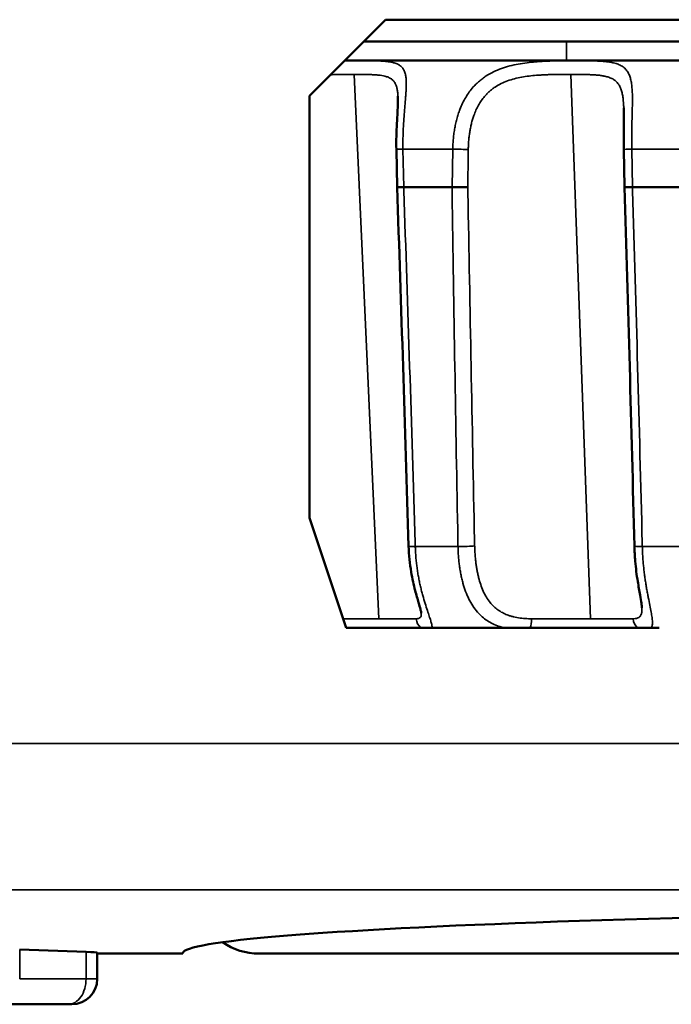
# Model space of a CAD drawing. Units: millimetres. Extents: x 125 to 605, y 3 to 384.
# Drawn here: x 242 to 247, y 232 to 240 of the extents above; entities that cross this region are included whole.
import ezdxf

# ---------------------------------------------------------------- set-up
doc = ezdxf.new("R2010")
doc.units = ezdxf.units.MM
doc.layers.add('MD_Stretta visibile', color=7, linetype='Continuous', lineweight=35)
doc.layers.add('MD_Visibile', color=7, linetype='Continuous', lineweight=50)

# ---------------------------------------------------------------- blocks, each defined once
blk = doc.blocks.new('Left')
at = {"layer": 'MD_Stretta visibile', "extrusion": (0, 1, 0)}
for p, q in [((245.8849, 239.2071), (245.8849, 239.3571)), ((244.2084, 239.097), (244.4026, 234.7984)), ((245.919, 239.097), (246.0753, 234.7984)), ((244.5938, 238.507), (244.9871, 238.507)), ((244.5938, 238.507), (244.5995, 238.2071)), ((244.9814, 238.2071), (244.9871, 238.507)), ((246.4005, 238.507), (246.815, 238.507)), ((246.4005, 238.507), (246.4066, 238.2071)), ((244.6911, 235.3705), (245.0283, 235.3705)), ((246.484, 235.3705), (246.8392, 235.3705)), ((487.5882, 233.8156), (239.9236, 233.8156)), ((487.5882, 232.6598), (239.9236, 232.6598)), ((241.5673, 231.957), (241.5673, 232.189)), ((242.0916, 231.957), (242.0916, 232.1707)), ((241.5673, 231.957), (242.0916, 231.957)), ((242.1794, 231.957), (242.0916, 231.957))]:
    blk.add_line(p, q, dxfattribs=at)
at = {"layer": 'MD_Stretta visibile'}
for centre, major_axis, ratio, start_param, end_param in [((244.6416, 238.507), (0.1, 0.002), 0.010932, 2.068912, 3.139545), ((246.438, 238.507), (0.1, 0.0022), 0.008532, 1.954692, 3.139491), ((244.7387, 235.3757), (0.1, 0.003), 0.043111, 3.141591, 4.21507), ((245.0739, 235.3757), (0.1, 0.0019), 0.049336, 4.237559, 5.748879), ((244.0394, 234.8071), (-0.701, 0.0045), 0.010634, 1.68849, 2.115669), ((244.0393, 234.8071), (-0.701, 0.0045), 0.010633, 2.115747, 2.797797), ((244.7932, 234.8071), (0.0001, 0.1), 0.941411, 1.639142, 2.47468), ((245.783, 234.8071), (-0.7006, 0.0036), 0.011307, 1.319032, 2.001099), ((245.783, 234.8071), (-0.7007, 0.0036), 0.011306, 2.001185, 2.683234)]:
    blk.add_ellipse(centre, major_axis=major_axis, ratio=ratio, start_param=start_param, end_param=end_param, dxfattribs=at)
at = {"layer": 'MD_Stretta visibile', "extrusion": (4.64825e-16, 1.69482e-31, -1)}
blk.add_ellipse((245.0327, 238.507), major_axis=(-0.1, 0.0021), ratio=0.010705, start_param=3.831947, end_param=5.185089, dxfattribs=at)
at = {"layer": 'MD_Stretta visibile', "extrusion": (4.64825e-16, 2.00297e-32, -1)}
blk.add_ellipse((246.5212, 235.3757), major_axis=(0.1, 0.0025), ratio=0.046283, start_param=1.953805, end_param=3.141594, dxfattribs=at)
at = {"layer": 'MD_Stretta visibile', "extrusion": (4.64825e-16, -4.5139e-36, -1)}
blk.add_ellipse((245.5832, 234.8071), major_axis=(0, 0.1), ratio=0.25278, start_param=1.638497, end_param=2.474035, dxfattribs=at)
at = {"layer": 'MD_Stretta visibile', "extrusion": (4.64825e-16, -9.62965e-35, -1)}
blk.add_ellipse((246.5008, 234.8071), major_axis=(0.0001, 0.1), ratio=0.89683, start_param=3.808681, end_param=4.644219, dxfattribs=at)
at = {"layer": 'MD_Stretta visibile', "extrusion": (4.64825e-16, 6.72623e-44, -1)}
blk.add_ellipse((241.9501, 231.957), major_axis=(0, 0.2), ratio=0.707107, start_param=1.570796, end_param=3.141593, dxfattribs=at)
at = {"layer": 'MD_Stretta visibile'}
for points, knots in [([(244.1317, 239.2043), (244.1372, 239.2044), (244.1427, 239.2045), (244.1481, 239.2046), (244.1607, 239.2048), (244.1731, 239.205), (244.1853, 239.2051), (244.1975, 239.2052), (244.2095, 239.2053), (244.2214, 239.2054), (244.2332, 239.2054), (244.2449, 239.2055), (244.2564, 239.2055), (244.2705, 239.2055), (244.2843, 239.2054), (244.2978, 239.2053), (244.3113, 239.2053), (244.3245, 239.2051), (244.3373, 239.2049), (244.3501, 239.2047), (244.3625, 239.2045), (244.3746, 239.2041), (244.3867, 239.2038), (244.3984, 239.2034), (244.4096, 239.2028), (244.4209, 239.2023), (244.4318, 239.2016), (244.4422, 239.2008), (244.4527, 239.1999), (244.4628, 239.199), (244.4723, 239.1978), (244.482, 239.1966), (244.4911, 239.1952), (244.4998, 239.1935), (244.5085, 239.1919), (244.5168, 239.1899), (244.5246, 239.1877), (244.5353, 239.1846), (244.545, 239.1809), (244.5539, 239.1765), (244.5628, 239.1721), (244.5708, 239.1668), (244.5778, 239.1607), (244.5849, 239.1545), (244.591, 239.1474), (244.5961, 239.1393), (244.5988, 239.1352), (244.6011, 239.1308), (244.6033, 239.1262), (244.6054, 239.1216), (244.6074, 239.1166), (244.6091, 239.1114), (244.6119, 239.1028), (244.6141, 239.0935), (244.6157, 239.0834), (244.6174, 239.0732), (244.6186, 239.0622), (244.6192, 239.0504), (244.6199, 239.0385), (244.6201, 239.0259), (244.62, 239.0124), (244.6198, 238.9989), (244.6193, 238.9846), (244.6185, 238.9696), (244.618, 238.9605), (244.6174, 238.9512), (244.6167, 238.9417), (244.616, 238.9322), (244.6153, 238.9224), (244.6145, 238.9124), (244.6129, 238.8923), (244.6111, 238.8713), (244.6092, 238.8496), (244.6073, 238.8276), (244.6054, 238.805), (244.6036, 238.7819), (244.6017, 238.7585), (244.6, 238.7347), (244.5986, 238.7104), (244.5978, 238.698), (244.5972, 238.6854), (244.5965, 238.6728), (244.5959, 238.6601), (244.5954, 238.6473), (244.595, 238.6345), (244.5945, 238.6217), (244.5942, 238.6088), (244.5939, 238.5958), (244.5937, 238.5829), (244.5935, 238.5698), (244.5935, 238.5568), (244.5934, 238.5447), (244.5935, 238.5326), (244.5936, 238.5205), (244.5937, 238.516), (244.5937, 238.5115), (244.5938, 238.507)], [1.20119, 1.20119, 1.20119, 1.20119, 1.217525, 1.217525, 1.217525, 1.255216, 1.255216, 1.255216, 1.292869, 1.292869, 1.292869, 1.330503, 1.330503, 1.330503, 1.376918, 1.376918, 1.376918, 1.423369, 1.423369, 1.423369, 1.46989, 1.46989, 1.46989, 1.516515, 1.516515, 1.516515, 1.563258, 1.563258, 1.563258, 1.610165, 1.610165, 1.610165, 1.657257, 1.657257, 1.657257, 1.704566, 1.704566, 1.704566, 1.769734, 1.769734, 1.769734, 1.83543, 1.83543, 1.83543, 1.901658, 1.901658, 1.901658, 1.935016, 1.935016, 1.935016, 1.968559, 1.968559, 1.968559, 2.02355, 2.02355, 2.02355, 2.079086, 2.079086, 2.079086, 2.135171, 2.135171, 2.135171, 2.19182, 2.19182, 2.19182, 2.226025, 2.226025, 2.226025, 2.26023, 2.26023, 2.26023, 2.329347, 2.329347, 2.329347, 2.399112, 2.399112, 2.399112, 2.469384, 2.469384, 2.469384, 2.505484, 2.505484, 2.505484, 2.541671, 2.541671, 2.541671, 2.577932, 2.577932, 2.577932, 2.614249, 2.614249, 2.614249, 2.647965, 2.647965, 2.647965, 2.660472, 2.660472, 2.660472, 2.660472]), ([(244.9871, 238.507), (244.9872, 238.5115), (244.9873, 238.516), (244.9875, 238.5205), (244.9876, 238.5268), (244.9879, 238.533), (244.9882, 238.5393), (244.9888, 238.5533), (244.9898, 238.5672), (244.991, 238.5812), (244.9922, 238.5951), (244.9936, 238.6089), (244.9954, 238.6227), (244.9971, 238.6365), (244.9991, 238.6502), (245.0015, 238.6638), (245.0038, 238.6774), (245.0064, 238.6909), (245.0093, 238.7043), (245.0122, 238.7176), (245.0154, 238.7309), (245.0189, 238.7439), (245.0224, 238.757), (245.0262, 238.7699), (245.0303, 238.7827), (245.0344, 238.7953), (245.0388, 238.8079), (245.0436, 238.8202), (245.05, 238.8369), (245.057, 238.8532), (245.0646, 238.8691), (245.0722, 238.8848), (245.0804, 238.9002), (245.0893, 238.9151), (245.0981, 238.9299), (245.1075, 238.9442), (245.1175, 238.958), (245.1275, 238.9716), (245.1381, 238.9847), (245.1493, 238.9973), (245.1568, 239.0057), (245.1646, 239.0138), (245.1726, 239.0217), (245.1806, 239.0295), (245.1889, 239.037), (245.1974, 239.0443), (245.2059, 239.0515), (245.2146, 239.0585), (245.2236, 239.0651), (245.2325, 239.0718), (245.2417, 239.0781), (245.251, 239.0842), (245.2697, 239.0962), (245.2892, 239.1071), (245.3094, 239.117), (245.3294, 239.1267), (245.3501, 239.1353), (245.3714, 239.143), (245.3928, 239.1507), (245.4148, 239.1574), (245.4372, 239.1633), (245.4594, 239.1691), (245.482, 239.174), (245.5048, 239.1782), (245.5275, 239.1824), (245.5504, 239.1859), (245.5734, 239.1888), (245.5963, 239.1917), (245.6193, 239.194), (245.6423, 239.1959), (245.656, 239.197), (245.6697, 239.198), (245.6834, 239.1989), (245.6971, 239.1997), (245.7107, 239.2005), (245.7242, 239.2011), (245.7378, 239.2017), (245.7513, 239.2023), (245.7647, 239.2027), (245.7781, 239.2032), (245.7914, 239.2035), (245.8047, 239.2039), (245.8179, 239.2042), (245.831, 239.2044), (245.844, 239.2046), (245.857, 239.2048), (245.8699, 239.205), (245.8827, 239.2051), (245.8955, 239.2052), (245.9081, 239.2053), (245.9206, 239.2054), (245.9331, 239.2054), (245.9454, 239.2055), (245.9576, 239.2055), (245.9726, 239.2055), (245.9874, 239.2054), (246.0019, 239.2053), (246.0164, 239.2053), (246.0306, 239.2051), (246.0445, 239.2049), (246.0584, 239.2047), (246.0721, 239.2045), (246.0853, 239.2041), (246.0986, 239.2038), (246.1116, 239.2034), (246.1242, 239.2028), (246.1368, 239.2023), (246.1491, 239.2016), (246.161, 239.2008), (246.1729, 239.1999), (246.1844, 239.199), (246.1955, 239.1978), (246.2066, 239.1966), (246.2173, 239.1952), (246.2276, 239.1935), (246.238, 239.1919), (246.2479, 239.1899), (246.2573, 239.1877), (246.2704, 239.1846), (246.2825, 239.1809), (246.2938, 239.1765), (246.3051, 239.1721), (246.3155, 239.1668), (246.3251, 239.1607), (246.3347, 239.1545), (246.3433, 239.1474), (246.351, 239.1393), (246.3549, 239.1352), (246.3585, 239.1308), (246.362, 239.1262), (246.3654, 239.1216), (246.3686, 239.1166), (246.3716, 239.1114), (246.3764, 239.1028), (246.3807, 239.0935), (246.3843, 239.0834), (246.3881, 239.0732), (246.3912, 239.0622), (246.3938, 239.0504), (246.3964, 239.0385), (246.3985, 239.0259), (246.4002, 239.0124), (246.4018, 238.9989), (246.4031, 238.9846), (246.4039, 238.9696), (246.4044, 238.9605), (246.4048, 238.9512), (246.4051, 238.9417), (246.4054, 238.9322), (246.4055, 238.9224), (246.4056, 238.9124), (246.4058, 238.8923), (246.4056, 238.8713), (246.4052, 238.8496), (246.4048, 238.8276), (246.4042, 238.805), (246.4036, 238.7819), (246.4029, 238.7585), (246.4023, 238.7347), (246.4017, 238.7104), (246.4014, 238.698), (246.4011, 238.6854), (246.4009, 238.6728), (246.4006, 238.6601), (246.4004, 238.6473), (246.4003, 238.6345), (246.4001, 238.6217), (246.4, 238.6088), (246.3999, 238.5958), (246.3999, 238.5829), (246.3999, 238.5698), (246.4, 238.5568), (246.4, 238.5447), (246.4001, 238.5326), (246.4003, 238.5205), (246.4004, 238.516), (246.4005, 238.5115), (246.4005, 238.507)], [0, 0, 0, 0, 0.012511, 0.012511, 0.012511, 0.029959, 0.029959, 0.029959, 0.068884, 0.068884, 0.068884, 0.107748, 0.107748, 0.107748, 0.146536, 0.146536, 0.146536, 0.185213, 0.185213, 0.185213, 0.223777, 0.223777, 0.223777, 0.262205, 0.262205, 0.262205, 0.300483, 0.300483, 0.300483, 0.35212, 0.35212, 0.35212, 0.403403, 0.403403, 0.403403, 0.454286, 0.454286, 0.454286, 0.504747, 0.504747, 0.504747, 0.538488, 0.538488, 0.538488, 0.572025, 0.572025, 0.572025, 0.605362, 0.605362, 0.605362, 0.638497, 0.638497, 0.638497, 0.704263, 0.704263, 0.704263, 0.769313, 0.769313, 0.769313, 0.834733, 0.834733, 0.834733, 0.899574, 0.899574, 0.899574, 0.963966, 0.963966, 0.963966, 1.027923, 1.027923, 1.027923, 1.066051, 1.066051, 1.066051, 1.104059, 1.104059, 1.104059, 1.141964, 1.141964, 1.141964, 1.179779, 1.179779, 1.179779, 1.217525, 1.217525, 1.217525, 1.255216, 1.255216, 1.255216, 1.292869, 1.292869, 1.292869, 1.330503, 1.330503, 1.330503, 1.376918, 1.376918, 1.376918, 1.423369, 1.423369, 1.423369, 1.46989, 1.46989, 1.46989, 1.516515, 1.516515, 1.516515, 1.563258, 1.563258, 1.563258, 1.610165, 1.610165, 1.610165, 1.657257, 1.657257, 1.657257, 1.704566, 1.704566, 1.704566, 1.769734, 1.769734, 1.769734, 1.83543, 1.83543, 1.83543, 1.901658, 1.901658, 1.901658, 1.935016, 1.935016, 1.935016, 1.968559, 1.968559, 1.968559, 2.02355, 2.02355, 2.02355, 2.079086, 2.079086, 2.079086, 2.135171, 2.135171, 2.135171, 2.19182, 2.19182, 2.19182, 2.226025, 2.226025, 2.226025, 2.26023, 2.26023, 2.26023, 2.329347, 2.329347, 2.329347, 2.399112, 2.399112, 2.399112, 2.469384, 2.469384, 2.469384, 2.505484, 2.505484, 2.505484, 2.541671, 2.541671, 2.541671, 2.577932, 2.577932, 2.577932, 2.614249, 2.614249, 2.614249, 2.647965, 2.647965, 2.647965, 2.660472, 2.660472, 2.660472, 2.660472]), ([(244.0213, 239.0939), (244.0304, 239.0943), (244.0394, 239.0946), (244.0596, 239.0953), (244.0707, 239.0955), (244.0928, 239.096), (244.1037, 239.0962), (244.1253, 239.0965), (244.136, 239.0966), (244.1572, 239.0968), (244.1676, 239.0969), (244.1882, 239.097), (244.1984, 239.097), (244.2084, 239.097)], [1.1115936, 1.1115936, 1.1115936, 1.1115936, 1.1419636, 1.1419636, 1.1797792, 1.1797792, 1.2175255, 1.2175255, 1.255216, 1.255216, 1.2928689, 1.2928689, 1.3305029, 1.3305029, 1.3305029, 1.3305029]), ([(244.2084, 239.097), (244.2208, 239.097), (244.233, 239.097), (244.2567, 239.0968), (244.2684, 239.0967), (244.2911, 239.0964), (244.3022, 239.0962), (244.3237, 239.0957), (244.3342, 239.0954), (244.3546, 239.0945), (244.3644, 239.094), (244.3835, 239.0927), (244.3927, 239.0919), (244.4104, 239.09), (244.4189, 239.0889), (244.4351, 239.0862), (244.4429, 239.0846), (244.4604, 239.0803), (244.4698, 239.0773), (244.4871, 239.0699), (244.495, 239.0656), (244.5093, 239.0553), (244.5157, 239.0494), (244.5241, 239.0392), (244.5267, 239.0355), (244.5315, 239.0277), (244.5338, 239.0236), (244.5391, 239.012), (244.542, 239.0041), (244.5467, 238.987), (244.5486, 238.9777), (244.5517, 238.9577), (244.5527, 238.947), (244.5537, 238.932), (244.5539, 238.9284), (244.5541, 238.9247)], [1.3305029, 1.3305029, 1.3305029, 1.3305029, 1.3769181, 1.3769181, 1.423369, 1.423369, 1.4698901, 1.4698901, 1.5165146, 1.5165146, 1.5632581, 1.5632581, 1.610165, 1.610165, 1.6572566, 1.6572566, 1.7045657, 1.7045657, 1.7697342, 1.7697342, 1.8354305, 1.8354305, 1.9016582, 1.9016582, 1.9350162, 1.9350162, 1.9685589, 1.9685589, 2.0235501, 2.0235501, 2.0790864, 2.0790864, 2.1351711, 2.1351711, 2.1527273, 2.1527273, 2.1527273, 2.1527273]), ([(245.1097, 238.5047), (245.1098, 238.5086), (245.1099, 238.5124), (245.1101, 238.5217), (245.1103, 238.527), (245.111, 238.5444), (245.1117, 238.5563), (245.1135, 238.5801), (245.1146, 238.592), (245.1173, 238.6155), (245.1189, 238.6272), (245.1224, 238.6505), (245.1245, 238.662), (245.129, 238.6848), (245.1315, 238.6961), (245.1369, 238.7184), (245.1399, 238.7294), (245.1464, 238.7511), (245.1499, 238.7618), (245.1587, 238.7865), (245.1642, 238.8004), (245.1763, 238.8273), (245.1829, 238.8404), (245.197, 238.8656), (245.2045, 238.8777), (245.2206, 238.901), (245.2291, 238.9121), (245.2442, 238.9299), (245.2505, 238.9368), (245.2635, 238.9501), (245.2702, 238.9564), (245.284, 238.9687), (245.2911, 238.9746), (245.3057, 238.9858), (245.3132, 238.9911), (245.3361, 239.0064), (245.3521, 239.0156), (245.3853, 239.032), (245.4024, 239.0393), (245.4378, 239.0521), (245.4561, 239.0577), (245.4933, 239.0674), (245.5122, 239.0715), (245.5504, 239.0785), (245.5697, 239.0813), (245.6084, 239.086), (245.6279, 239.0879), (245.6591, 239.0904), (245.6708, 239.0912), (245.694, 239.0926), (245.7057, 239.0931), (245.7289, 239.0941), (245.7404, 239.0946), (245.7635, 239.0953), (245.7749, 239.0955), (245.7977, 239.096), (245.809, 239.0962), (245.8315, 239.0965), (245.8427, 239.0966), (245.8649, 239.0968), (245.8759, 239.0969), (245.8976, 239.097), (245.9084, 239.097), (245.919, 239.097)], [0, 0, 0, 0, 0.012511, 0.012511, 0.029959, 0.029959, 0.068884, 0.068884, 0.107748, 0.107748, 0.146536, 0.146536, 0.185213, 0.185213, 0.223777, 0.223777, 0.262205, 0.262205, 0.300483, 0.300483, 0.35212, 0.35212, 0.403403, 0.403403, 0.454286, 0.454286, 0.504747, 0.504747, 0.538488, 0.538488, 0.572025, 0.572025, 0.605362, 0.605362, 0.638497, 0.638497, 0.704263, 0.704263, 0.769313, 0.769313, 0.834733, 0.834733, 0.899574, 0.899574, 0.963966, 0.963966, 1.027923, 1.027923, 1.066051, 1.066051, 1.104059, 1.104059, 1.141964, 1.141964, 1.179779, 1.179779, 1.217525, 1.217525, 1.255216, 1.255216, 1.292869, 1.292869, 1.330503, 1.330503, 1.330503, 1.330503]), ([(245.919, 239.097), (245.9322, 239.097), (245.9451, 239.097), (245.9706, 239.0968), (245.9832, 239.0967), (246.0078, 239.0964), (246.0198, 239.0962), (246.0434, 239.0957), (246.055, 239.0954), (246.0776, 239.0945), (246.0886, 239.094), (246.1099, 239.0927), (246.1203, 239.0919), (246.1405, 239.09), (246.1503, 239.0889), (246.1691, 239.0862), (246.1782, 239.0846), (246.199, 239.0803), (246.2102, 239.0773), (246.2314, 239.0699), (246.2413, 239.0656), (246.2596, 239.0553), (246.2679, 239.0494), (246.2793, 239.0392), (246.2829, 239.0355), (246.2897, 239.0277), (246.293, 239.0236), (246.301, 239.012), (246.3054, 239.0041), (246.3133, 238.987), (246.3167, 238.9777), (246.3227, 238.9577), (246.3253, 238.947), (246.3295, 238.9241), (246.3313, 238.912), (246.3335, 238.8916), (246.3343, 238.8837), (246.3355, 238.8675), (246.336, 238.8592), (246.3367, 238.845), (246.337, 238.8392), (246.3372, 238.8333)], [1.3305029, 1.3305029, 1.3305029, 1.3305029, 1.3769181, 1.3769181, 1.423369, 1.423369, 1.4698901, 1.4698901, 1.5165146, 1.5165146, 1.5632581, 1.5632581, 1.610165, 1.610165, 1.6572566, 1.6572566, 1.7045657, 1.7045657, 1.7697342, 1.7697342, 1.8354305, 1.8354305, 1.9016582, 1.9016582, 1.9350162, 1.9350162, 1.9685589, 1.9685589, 2.0235501, 2.0235501, 2.0790864, 2.0790864, 2.1351711, 2.1351711, 2.1918201, 2.1918201, 2.226025, 2.226025, 2.2602298, 2.2602298, 2.2833258, 2.2833258, 2.2833258, 2.2833258]), ([(244.5995, 238.2071), (244.5998, 238.2), (244.6, 238.192), (244.6003, 238.1837), (244.6004, 238.1816), (244.6163, 237.7161), (244.6317, 237.2526), (244.6616, 236.3257), (244.6763, 235.8574), (244.6906, 235.389), (244.6908, 235.3796), (244.691, 235.375), (244.6911, 235.3705)], [0, 0, 0, 0, 0.018356, 0.018356, 0.02471, 0.02471, 1.416934, 1.416934, 2.809156, 2.823769, 2.823769, 2.837485, 2.837485, 2.837485, 2.837485]), ([(245.0283, 235.3705), (245.0282, 235.375), (245.0281, 235.3796), (245.0278, 235.396), (245.0276, 235.4078), (245.019, 235.8761), (245.011, 236.3326), (244.9959, 237.2457), (244.9888, 237.7022), (244.982, 238.1677), (244.9818, 238.1768), (244.9816, 238.192), (244.9815, 238.2), (244.9814, 238.2071)], [0, 0, 0, 0, 0.013715, 0.013715, 0.04917, 0.04917, 1.420543, 1.420543, 2.791918, 2.791918, 2.819128, 2.819128, 2.837485, 2.837485, 2.837485, 2.837485]), ([(245.16, 235.3748), (245.1599, 235.3794), (245.1598, 235.3839), (245.1595, 235.4003), (245.1592, 235.4121), (245.1495, 235.8802), (245.1405, 236.3366), (245.1231, 237.2493), (245.1146, 237.7147), (245.1066, 238.18), (245.1063, 238.1952), (245.1061, 238.2001), (245.106, 238.2056)], [0, 0, 0, 0, 0.013715, 0.013715, 0.04917, 0.04917, 1.420543, 1.420543, 2.791918, 2.819128, 2.819128, 2.837485, 2.837485, 2.837485, 2.837485]), ([(246.4066, 238.2071), (246.4068, 238.2), (246.407, 238.192), (246.4072, 238.1832), (246.4073, 238.1806), (246.421, 237.7151), (246.4341, 237.2521), (246.4593, 236.3262), (246.4716, 235.8579), (246.4835, 235.3895), (246.4837, 235.3796), (246.4838, 235.375), (246.484, 235.3705)], [0, 0, 0, 0, 0.018356, 0.018356, 0.026208, 0.026208, 1.416934, 1.416934, 2.807657, 2.823769, 2.823769, 2.837485, 2.837485, 2.837485, 2.837485]), ([(244.6911, 235.3705), (244.6912, 235.3662), (244.6914, 235.362), (244.6921, 235.3442), (244.6927, 235.3306), (244.6944, 235.3037), (244.6954, 235.2902), (244.6979, 235.2627), (244.6993, 235.2487), (244.7025, 235.2208), (244.7043, 235.207), (244.7082, 235.1796), (244.7103, 235.166), (244.7148, 235.1392), (244.7172, 235.126), (244.7223, 235.0999), (244.725, 235.087), (244.7305, 235.0617), (244.7334, 235.0493), (244.7393, 235.0249), (244.7423, 235.013), (244.7485, 234.9896), (244.7517, 234.9782), (244.7609, 234.9457), (244.7671, 234.9255), (244.7791, 234.8873), (244.785, 234.8695), (244.7906, 234.8529), (244.7931, 234.8454), (244.7955, 234.8382), (244.8001, 234.8243), (244.8023, 234.8177), (244.8065, 234.805), (244.8084, 234.799), (244.812, 234.7876), (244.8137, 234.7821), (244.8167, 234.7719), (244.818, 234.7671), (244.8202, 234.7582), (244.8211, 234.754), (244.8226, 234.7462), (244.8231, 234.7427), (244.8237, 234.7361), (244.8238, 234.7331), (244.8236, 234.7297), (244.8236, 234.7291), (244.8235, 234.7286)], [0, 0, 0, 0, 0.0118965, 0.0118965, 0.0498477, 0.0498477, 0.087788, 0.087788, 0.1279225, 0.1279225, 0.1680102, 0.1680102, 0.208033, 0.208033, 0.2479743, 0.2479743, 0.287804, 0.287804, 0.327519, 0.327519, 0.3671001, 0.3671001, 0.4065343, 0.4065343, 0.4819048, 0.4819048, 0.5565661, 0.5565661, 0.5565661, 0.5903216, 0.5903216, 0.6240771, 0.6240771, 0.6574822, 0.6574822, 0.6908872, 0.6908872, 0.7239443, 0.7239443, 0.7570014, 0.7570014, 0.7897171, 0.7897171, 0.8224329, 0.8224329, 0.829611, 0.829611, 0.829611, 0.829611]), ([(245.3896, 234.7286), (245.3867, 234.7293), (245.3838, 234.7301), (245.3709, 234.7337), (245.361, 234.7369), (245.3349, 234.746), (245.3189, 234.7527), (245.2882, 234.7678), (245.2734, 234.7763), (245.2451, 234.7951), (245.2316, 234.8054), (245.206, 234.8278), (245.1939, 234.84), (245.1825, 234.8529), (245.1693, 234.868), (245.1571, 234.8841), (245.1344, 234.9183), (245.1241, 234.9365), (245.105, 234.9747), (245.0964, 234.9947), (245.0808, 235.0363), (245.0739, 235.0578), (245.0644, 235.0919), (245.0613, 235.104), (245.0556, 235.1284), (245.053, 235.1407), (245.0481, 235.1658), (245.0458, 235.1784), (245.0418, 235.204), (245.0399, 235.2168), (245.0367, 235.2428), (245.0352, 235.2559), (245.0327, 235.2822), (245.0317, 235.2955), (245.03, 235.3221), (245.0293, 235.3354), (245.0288, 235.3511), (245.0287, 235.3534), (245.0285, 235.3606), (245.0284, 235.3656), (245.0283, 235.3705)], [0.1963047, 0.1963047, 0.1963047, 0.1963047, 0.2058312, 0.2058312, 0.2391346, 0.2391346, 0.2960001, 0.2960001, 0.3533875, 0.3533875, 0.411304, 0.411304, 0.4697426, 0.4697426, 0.4697426, 0.5375797, 0.5375797, 0.606012, 0.606012, 0.6750005, 0.6750005, 0.7444235, 0.7444235, 0.7816182, 0.7816182, 0.8188974, 0.8188974, 0.8562482, 0.8562482, 0.8936559, 0.8936559, 0.9311089, 0.9311089, 0.9685902, 0.9685902, 1.0060851, 1.0060851, 1.0125542, 1.0125542, 1.0263012, 1.0263012, 1.0263012, 1.0263012]), ([(245.6085, 234.8003), (245.6045, 234.8004), (245.6006, 234.8004), (245.5886, 234.8007), (245.5807, 234.8009), (245.5543, 234.8022), (245.5362, 234.8038), (245.5006, 234.8084), (245.4832, 234.8116), (245.458, 234.8176), (245.4496, 234.8199), (245.4333, 234.8249), (245.4252, 234.8276), (245.4039, 234.8358), (245.391, 234.8416), (245.3661, 234.8549), (245.3542, 234.8623), (245.3315, 234.8787), (245.3207, 234.8877), (245.3002, 234.9073), (245.2905, 234.9178), (245.2814, 234.9291), (245.2709, 234.9421), (245.2613, 234.9561), (245.2434, 234.9858), (245.2352, 235.0015), (245.2203, 235.0345), (245.2135, 235.0518), (245.2013, 235.0876), (245.1959, 235.1063), (245.1885, 235.1356), (245.1861, 235.1459), (245.1816, 235.1669), (245.1795, 235.1776), (245.1757, 235.1991), (245.174, 235.21), (245.1708, 235.2319), (245.1694, 235.243), (245.1668, 235.2653), (245.1656, 235.2765), (245.1637, 235.2991), (245.1628, 235.3105), (245.1615, 235.3333), (245.1609, 235.3447), (245.1604, 235.3582), (245.1604, 235.3602), (245.1602, 235.3664), (245.1601, 235.3706), (245.16, 235.3748)], [0, 0, 0, 0, 0.013668, 0.013668, 0.041524, 0.041524, 0.106868, 0.106868, 0.172695, 0.172695, 0.205831, 0.205831, 0.239135, 0.239135, 0.296, 0.296, 0.353387, 0.353387, 0.411304, 0.411304, 0.469743, 0.469743, 0.469743, 0.53758, 0.53758, 0.606012, 0.606012, 0.675001, 0.675001, 0.744424, 0.744424, 0.781618, 0.781618, 0.818897, 0.818897, 0.856248, 0.856248, 0.893656, 0.893656, 0.931109, 0.931109, 0.96859, 0.96859, 1.006085, 1.006085, 1.012554, 1.012554, 1.026301, 1.026301, 1.026301, 1.026301]), ([(246.484, 235.3705), (246.4841, 235.3662), (246.4842, 235.362), (246.4847, 235.3442), (246.4853, 235.3306), (246.4866, 235.3037), (246.4874, 235.2902), (246.4893, 235.2627), (246.4904, 235.2487), (246.4929, 235.2208), (246.4942, 235.207), (246.4972, 235.1796), (246.4988, 235.166), (246.5022, 235.1392), (246.504, 235.126), (246.5078, 235.0999), (246.5098, 235.087), (246.5139, 235.0617), (246.5159, 235.0493), (246.5202, 235.0249), (246.5224, 235.013), (246.5268, 234.9896), (246.529, 234.9782), (246.5353, 234.9457), (246.5394, 234.9255), (246.5471, 234.8873), (246.5507, 234.8695), (246.5537, 234.8529), (246.5551, 234.8454), (246.5563, 234.8382), (246.5586, 234.8243), (246.5597, 234.8177), (246.5614, 234.805), (246.5621, 234.799), (246.5632, 234.7876), (246.5636, 234.7821), (246.564, 234.7719), (246.564, 234.7671), (246.5636, 234.7582), (246.5632, 234.754), (246.562, 234.7462), (246.5611, 234.7427), (246.5591, 234.7361), (246.5578, 234.7331), (246.556, 234.7297), (246.5556, 234.7291), (246.5553, 234.7286)], [0, 0, 0, 0, 0.0118965, 0.0118965, 0.0498477, 0.0498477, 0.087788, 0.087788, 0.1279225, 0.1279225, 0.1680102, 0.1680102, 0.208033, 0.208033, 0.2479743, 0.2479743, 0.287804, 0.287804, 0.327519, 0.327519, 0.3671001, 0.3671001, 0.4065343, 0.4065343, 0.4819048, 0.4819048, 0.5565661, 0.5565661, 0.5565661, 0.5903216, 0.5903216, 0.6240771, 0.6240771, 0.6574822, 0.6574822, 0.6908872, 0.6908872, 0.7239443, 0.7239443, 0.7570014, 0.7570014, 0.7897171, 0.7897171, 0.8224329, 0.8224329, 0.829611, 0.829611, 0.829611, 0.829611]), ([(246.4806, 234.8861), (246.4808, 234.8831), (246.4808, 234.8801), (246.4809, 234.8722), (246.4807, 234.8674), (246.4801, 234.8585), (246.4797, 234.8543), (246.4784, 234.8464), (246.4776, 234.8428), (246.4755, 234.8359), (246.4744, 234.8328), (246.4716, 234.827), (246.47, 234.8243), (246.4648, 234.8171), (246.4605, 234.8132), (246.4505, 234.8071), (246.4448, 234.8049), (246.4317, 234.8018), (246.4245, 234.8009), (246.4148, 234.8004), (246.4131, 234.8004), (246.4113, 234.8003)], [0.6380663, 0.6380663, 0.6380663, 0.6380663, 0.6574822, 0.6574822, 0.6908872, 0.6908872, 0.7239443, 0.7239443, 0.7570014, 0.7570014, 0.7897171, 0.7897171, 0.8224329, 0.8224329, 0.8862764, 0.8862764, 0.9495634, 0.9495634, 1.0124208, 1.0124208, 1.0256138, 1.0256138, 1.0256138, 1.0256138]), ([(244.7385, 234.8433), (244.7385, 234.842), (244.7386, 234.8406), (244.7386, 234.8359), (244.7385, 234.8328), (244.7378, 234.827), (244.7373, 234.8243), (244.7351, 234.8171), (244.733, 234.8132), (244.7271, 234.8071), (244.7234, 234.8049), (244.7144, 234.8018), (244.7092, 234.8009), (244.7019, 234.8004), (244.7006, 234.8004), (244.6993, 234.8003)], [0.7444854, 0.7444854, 0.7444854, 0.7444854, 0.7570014, 0.7570014, 0.7897171, 0.7897171, 0.8224329, 0.8224329, 0.8862764, 0.8862764, 0.9495634, 0.9495634, 1.0124208, 1.0124208, 1.0256138, 1.0256138, 1.0256138, 1.0256138])]:
    blk.add_open_spline(points, degree=3, knots=knots, dxfattribs=at)
for points in [[(246.3372, 238.8333), (246.3372, 238.8333), (246.3372, 238.8333), (246.3372, 238.8333)], [(245.106, 238.2056), (245.1072, 238.3053), (245.1084, 238.405), (245.1097, 238.5047)]]:
    blk.add_open_spline(points, degree=3, dxfattribs=at)
at = {"layer": 'MD_Visibile', "extrusion": (0, 1, 0)}
for p, q in [((243.856, 238.9286), (244.456, 239.5286)), ((244.456, 239.5286), (247.1473, 239.5286)), ((244.2845, 239.3571), (252.6862, 239.3571)), ((244.1345, 239.2071), (252.956, 239.2071)), ((243.856, 235.5961), (243.856, 238.9286)), ((244.5417, 238.505), (244.5474, 238.2054)), ((246.3382, 238.5049), (246.3442, 238.2054)), ((244.5995, 238.2071), (244.9814, 238.2071)), ((246.4066, 238.2071), (246.8089, 238.2071)), ((244.1452, 234.7286), (243.856, 235.5961)), ((246.6168, 234.7286), (244.1452, 234.7286)), ((241.5673, 232.189), (242.0916, 232.1707)), ((242.1794, 231.957), (242.1794, 232.1633)), ((242.1794, 232.1572), (242.8563, 232.1572)), ((242.8563, 232.1629), (242.8563, 232.1572)), ((243.456, 232.1572), (252.956, 232.1572)), ((241.4259, 231.757), (241.9501, 231.757)), ((241.9794, 231.757), (241.9501, 231.757))]:
    blk.add_line(p, q, dxfattribs=at)
at = {"layer": 'MD_Visibile', "extrusion": (4.64825e-16, 0, -1)}
blk.add_arc((-243.456, 232.6572), 0.5, 270, 304.93422, dxfattribs=at)
at = {"layer": 'MD_Visibile'}
blk.add_arc((241.9794, 231.957), 0.2, 270, 360, dxfattribs=at)
at = {"layer": 'MD_Visibile', "extrusion": (4.64825e-16, -1.93561e-25, -1)}
blk.add_ellipse((252.956, 232.16), major_axis=(10.1, 0), ratio=0.034921, start_param=3.141593, end_param=6.283185, dxfattribs=at)
at = {"layer": 'MD_Visibile', "extrusion": (4.64825e-16, 8.87863e-42, -1)}
blk.add_ellipse((241.8792, 232.1633), major_axis=(-0.3003, 0), ratio=0.034899, start_param=2.356567, end_param=3.141651, dxfattribs=at)
at = {"layer": 'MD_Visibile', "extrusion": (4.64825e-16, -4.1326e-40, -1)}
blk.add_ellipse((252.9683, 232.16), major_axis=(-10.1123, 0), ratio=0.034899, start_param=6.275033, end_param=6.283185, dxfattribs=at)
at = {"layer": 'MD_Visibile'}
for points, knots in [([(244.5416, 238.505), (244.5402, 238.5744), (244.5423, 238.645), (244.5473, 238.7408), (244.5491, 238.7705), (244.5521, 238.8224), (244.5533, 238.8452), (244.5547, 238.888), (244.5548, 238.908), (244.5541, 238.9247)], [0, 0, 0, 0, 0.02084381, 0.02084381, 0.03059813, 0.03059813, 0.03896098, 0.03896098, 0.04769399, 0.04769399, 0.04769399, 0.04769399]), ([(246.338, 238.5049), (246.3366, 238.5722), (246.3372, 238.6407), (246.3382, 238.7501), (246.3386, 238.7947), (246.3372, 238.8333)], [0, 0, 0, 0, 0.02022333, 0.02022333, 0.03500351, 0.03500351, 0.03500351, 0.03500351]), ([(244.7385, 234.8433), (244.7385, 234.8434), (244.7382, 234.8464), (244.7362, 234.8572), (244.7343, 234.8657), (244.7278, 234.8902), (244.7226, 234.9082), (244.7088, 234.9557), (244.6995, 234.9877), (244.6789, 235.067), (244.6677, 235.1167), (244.648, 235.2335), (244.6408, 235.3033), (244.6387, 235.3727)], [0, 0, 0, 0, 0.00554799, 0.00554799, 0.01201325, 0.01201325, 0.02126358, 0.02126358, 0.03402943, 0.03402943, 0.05063169, 0.05063169, 0.07148385, 0.07148385, 0.07148385, 0.07148385]), ([(246.4806, 234.8861), (246.4803, 234.8949), (246.479, 234.9079), (246.4743, 234.9412), (246.4706, 234.9627), (246.4606, 235.0188), (246.4539, 235.0557), (246.4397, 235.1449), (246.4325, 235.1996), (246.4245, 235.294), (246.4222, 235.3336), (246.4212, 235.3732)], [0, 0, 0, 0, 0.00816252, 0.00816252, 0.0178104, 0.0178104, 0.031193, 0.031193, 0.04839891, 0.04839891, 0.06029228, 0.06029228, 0.06029228, 0.06029228])]:
    blk.add_open_spline(points, degree=3, knots=knots, dxfattribs=at)
blk.add_rational_spline([(244.5995, 238.2071), (244.567, 238.2071), (244.5473, 238.2056), (244.5473, 238.2054)], [0.999999943601, 0.882041183791, 0.854439978457, 0.917196327599], degree=3, dxfattribs=at)
for points in [[(244.6387, 235.3727), (244.6101, 236.3169), (244.5806, 237.2614), (244.5473, 238.2054)], [(245.106, 238.2056), (245.08, 238.2047), (245.0193, 238.2071), (244.9814, 238.2071)], [(246.4212, 235.3732), (246.3975, 236.3173), (246.3722, 237.2615), (246.3441, 238.2054)], [(246.3447, 238.2054), (246.3468, 238.2053), (246.3731, 238.2071), (246.4066, 238.2071)]]:
    blk.add_open_spline(points, degree=3, dxfattribs=at)

msp = doc.modelspace()

# ---------------------------------------------------------------- block references
at = {"layer": 'MD_Visibile'}
msp.add_blockref('Left', (0, 0), dxfattribs=at)

doc.saveas('drawing.dxf')
